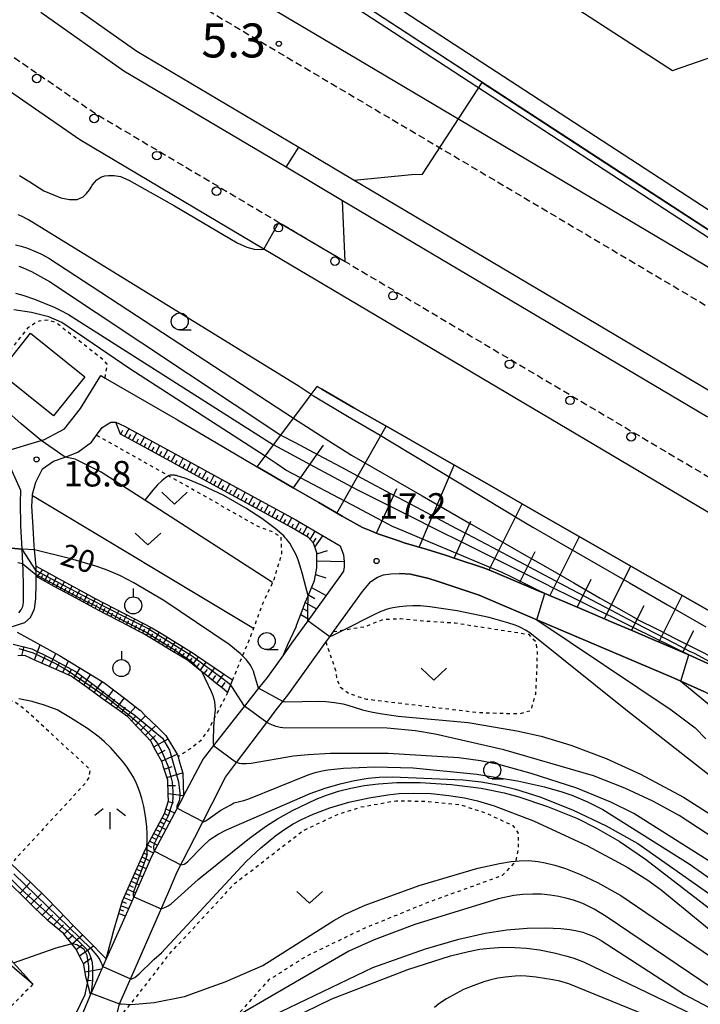
# Model space of a CAD drawing. Extents: x -24000 to -22000, y 102000 to 103500.
# Drawn here: x -23340 to -23240, y 102330 to 102474 of the extents above; entities that cross this region are included whole.
import ezdxf
from ezdxf.enums import TextEntityAlignment as Align

# ---------------------------------------------------------------- set-up
doc = ezdxf.new("R2010")
doc.units = 0
doc.linetypes.add('221300', pattern=[1.5, 1, -0.5])
doc.linetypes.add('630100', pattern=[1, 0.5, -0.5])
for name, color, linetype in [('2101000', 7, 'Continuous'), ('2213000', 7, '221300'), ('2226000', 7, 'Continuous'), ('2238000', 3, 'Continuous'), ('3001000', 4, 'Continuous'), ('5102000', 4, '510200'), ('6101110', 6, 'Continuous'), ('6101120', 6, 'Continuous'), ('6101990', 6, 'Continuous'), ('6110000', 1, '611000'), ('6130000', 3, '613000'), ('6301000', 3, '630100'), ('6313000', 3, 'Continuous'), ('6319000', 3, 'Continuous'), ('6331000', 3, 'Continuous'), ('6336000', 3, 'Continuous'), ('7101000', 2, 'Continuous'), ('7101001', 8, 'Continuous'), ('7102000', 6, 'Continuous'), ('7102001', 8, 'Continuous'), ('7311000', 1, 'Continuous'), ('7312000', 1, 'Continuous')]:
    doc.layers.add(name, color=color, linetype=linetype)
doc.styles.add('PlotAnnotation', font='txt')
doc.linetypes.add('510200', pattern='A,0,-0.375,[8,dmdr.shx,S=0.375,R=0,X=0,Y=0],-0.75,[8,dmdr.shx,S=0.375,R=180,X=0,Y=0],-0.375', length=1.5)
doc.linetypes.add('611000', pattern='A,1,[3,dmdr.shx,S=0.2,R=0,X=0,Y=0],1', length=2)
doc.linetypes.add('613000', pattern='A,1,-0.75,[1,dmdr.shx,S=0.15,R=0,X=0,Y=0],-0.75,1', length=3.5)

# ---------------------------------------------------------------- blocks, each defined once
blk = doc.blocks.new('223800')
at = {"layer": '2238000'}
blk.add_circle((0, 0), 0.25, dxfattribs=at)
blk = doc.blocks.new('631300')
at = {"layer": '6313000'}
blk.add_lwpolyline([(0.75, 0.35), (0, -0.35), (-0.75, 0.35)], dxfattribs=at)
blk = doc.blocks.new('631900')
at = {"layer": '6319000'}
blk.add_lwpolyline([(0, 0.75), (0, 0.25)], dxfattribs=at)
blk.add_circle((0, -0.25), 0.5, dxfattribs=at)
blk = doc.blocks.new('633100')
at = {"layer": '6331000'}
blk.add_lwpolyline([(0, -0.5), (0.67, -0.5)], dxfattribs=at)
blk.add_circle((0, 0), 0.5, dxfattribs=at)
blk = doc.blocks.new('633600')
at = {"layer": '6336000'}
for points in [[(-0.4, 0.6), (-0.9, 0.2)], [(0.4, 0.6), (0.9, 0.2)], [(0, -0.6), (0, 0.4)]]:
    blk.add_lwpolyline(points, dxfattribs=at)
blk = doc.blocks.new('731100')
at = {"layer": '7311000'}
blk.add_circle((0, 0), 0.15, dxfattribs=at)
blk = doc.blocks.new('731200')
at = {"layer": '7312000'}
blk.add_circle((0, 0), 0.15, dxfattribs=at)

msp = doc.modelspace()

# ---------------------------------------------------------------- linework, layer by layer
at = {"layer": '2101000', "flags": 128}
for points in [[(-23174.07, 102534.74), (-23188.59, 102499.99), (-23207.99, 102453.57), (-23217.95, 102429.74), (-23225.07, 102434.39), (-23225.62, 102433.54), (-23227.29, 102430.99), (-23293.28, 102470.09), (-23336.23, 102495.55), (-23342.91, 102499.99), (-23372.65, 102519.78), (-23407.47, 102544.82), (-23453.53, 102577.94), (-23464.37, 102585.69), (-23471.67, 102591.02), (-23477.18, 102595.09), (-23483.16, 102599.23), (-23490.11, 102604.09), (-23493.21, 102606.19), (-23497.36, 102608.99)], [(-23217.54, 102389.18), (-23304.36, 102440.62), (-23331.45, 102456.68), (-23347.07, 102467.46)], [(-23340.41, 102387.14), (-23340.06, 102387.55), (-23339.79, 102388.05), (-23339.72, 102388.63), (-23339.73, 102389.43), (-23339.72, 102391.09), (-23339.74, 102393.44), (-23339.79, 102394.3), (-23339.92, 102396.47), (-23340.08, 102399.9), (-23340.14, 102403.34), (-23340.1, 102405.1), (-23342.66, 102410.8), (-23337.09, 102412.48), (-23336.63, 102412.62), (-23333.7, 102414.2), (-23331.33, 102417.19), (-23328.33, 102422.01), (-23327.71, 102421.65), (-23317.08, 102415.49), (-23305.33, 102408.6), (-23303.83, 102407.72), (-23301.25, 102406.2), (-23300.07, 102405.52), (-23296.29, 102403.33), (-23292.87, 102401.35), (-23292.52, 102401.15), (-23289.88, 102399.68), (-23288.64, 102399.17), (-23287.61, 102398.75), (-23284.54, 102397.69), (-23283.74, 102397.42), (-23280.37, 102396.41), (-23277.67, 102395.6), (-23276.21, 102395.11), (-23272.07, 102393.73), (-23271.29, 102393.46), (-23268.04, 102392.08), (-23264.03, 102390.37), (-23263.04, 102389.95), (-23260.01, 102388.66), (-23256, 102386.95), (-23253.07, 102385.7), (-23250.13, 102384.45), (-23247.19, 102383.2), (-23244.26, 102381.95), (-23242.45, 102381.18), (-23241.87, 102380.92), (-23241.33, 102380.68), (-23238.42, 102379.37)], [(-23341.83, 102384.94), (-23339.52, 102385.68), (-23338.68, 102386.43), (-23338.07, 102387.72), (-23337.88, 102389.17), (-23337.83, 102391.39), (-23337.84, 102392.46), (-23337.84, 102392.72), (-23337.85, 102393.27), (-23337.85, 102393.43), (-23337.85, 102393.8), (-23337.87, 102393.97), (-23338.1, 102396.37), (-23338.16, 102396.98), (-23338.31, 102399.73), (-23338.48, 102402.8), (-23338.39, 102404.33), (-23338.38, 102404.57), (-23337.91, 102406.31), (-23336.91, 102408.3), (-23335.32, 102409.44), (-23333.56, 102410.03), (-23331.71, 102410.75), (-23329.72, 102412.21), (-23328.96, 102413.25), (-23328.13, 102414.38), (-23326.88, 102415.18), (-23326.14, 102415.18), (-23324.84, 102414.57), (-23321.74, 102412.87), (-23316.96, 102410.25), (-23312.18, 102407.63), (-23307.4, 102405.01), (-23302.48, 102402.31), (-23299.68, 102400.78), (-23297.15, 102399.3), (-23293.15, 102396.96), (-23292.67, 102395.67), (-23292.57, 102394.62), (-23292.56, 102393.88), (-23292.63, 102393.26), (-23293.11, 102392.59), (-23297.01, 102387.18), (-23297.91, 102385.93), (-23300.28, 102382.65), (-23301.49, 102380.96), (-23303.9, 102377.61), (-23305.13, 102376.05), (-23307.21, 102373.4), (-23307.64, 102372.86), (-23311.78, 102367.58), (-23313.31, 102365.63), (-23316.17, 102360.19), (-23316.34, 102359.87), (-23319.15, 102354.53), (-23320.82, 102351.36), (-23321.71, 102349.35), (-23322.41, 102347.78), (-23323.98, 102344.22), (-23326.41, 102338.75), (-23327.53, 102336.24), (-23328.93, 102333.07), (-23329.87, 102330.96), (-23331.78, 102326.41)], [(-23325.93, 102328.2), (-23325.57, 102329.63), (-23323.31, 102334.8), (-23318.35, 102346.15), (-23317.11, 102349), (-23314.53, 102354.08), (-23312.04, 102358.99), (-23310.02, 102362.95), (-23308.41, 102365.08), (-23303.94, 102371.01), (-23302.56, 102372.86), (-23301.58, 102374.09), (-23300.71, 102375.2), (-23295.23, 102382.82), (-23294.65, 102383.61), (-23294.11, 102384.36), (-23289.87, 102390.26), (-23288.63, 102391.72), (-23287.65, 102392.36), (-23286.76, 102392.69), (-23285.68, 102392.87), (-23284.44, 102392.92), (-23282.8, 102392.82), (-23280.09, 102392.15), (-23278.88, 102391.79), (-23272.71, 102389.72), (-23264.24, 102386.11), (-23244.05, 102377.51), (-23243.05, 102377.06), (-23239.67, 102375.55)]]:
    msp.add_lwpolyline(points, dxfattribs=at)
at = {"layer": '2213000', "flags": 128}
for points in [[(-23549.85, 102641.41), (-23550.32, 102640.42), (-23550.64, 102639.57), (-23550.79, 102638.72), (-23550.8, 102637.91), (-23550.73, 102637.12), (-23550.51, 102636.54), (-23550.13, 102636.01), (-23549.78, 102635.65), (-23549.36, 102635.34), (-23541.51, 102630.77), (-23535.4, 102627.06), (-23530.24, 102623.92), (-23523.47, 102619.76), (-23518.19, 102616.58), (-23512.18, 102612.76), (-23506.46, 102609.03), (-23500.15, 102604.84), (-23500.02, 102604.75), (-23495.89, 102601.96), (-23492.95, 102599.97), (-23486.02, 102595.13), (-23480.09, 102591.02), (-23474.63, 102586.99), (-23467.3, 102581.64), (-23456.44, 102573.87), (-23394.63, 102529.43), (-23375.49, 102515.67), (-23351.93, 102499.99), (-23338.89, 102491.31), (-23290.7, 102462.75), (-23273.02, 102452.28), (-23231.17, 102427.47), (-23230.64, 102427.25), (-23229.64, 102426.94), (-23228.85, 102426.77), (-23227.9, 102426.62), (-23226.2, 102426.47), (-23224.73, 102426.5), (-23223.3, 102426.67), (-23221.58, 102427.12), (-23220.22, 102427.76), (-23218.99, 102428.63), (-23218.64, 102429), (-23217.95, 102429.74)], [(-23347.07, 102467.46), (-23343.39, 102470.38), (-23329.03, 102460.48), (-23302.14, 102444.54), (-23292.41, 102438.78), (-23181.17, 102372.86), (-23170.17, 102366.33), (-23161.64, 102358.62), (-23150.25, 102352.35), (-23144.27, 102349.69), (-23137.99, 102348.69), (-23127.39, 102342.44), (-23109.1, 102331.65), (-23090.58, 102320.81), (-23083.72, 102316.7), (-23076.78, 102312.39), (-23070.99, 102308.46), (-23065.32, 102304.43), (-23060.21, 102300.47), (-23054.91, 102295.99), (-23054.23, 102295.38), (-23048.03, 102289.85), (-23040.8, 102282.82), (-23029.55, 102267.85), (-23018.01, 102249.16), (-23014.6, 102243.63), (-22989.74, 102202.53), (-22975.28, 102178.4), (-22948.27, 102133.07), (-22918.8, 102082.22), (-22892.74, 102040.24), (-22892.52, 102039.84), (-22892.22, 102039.09), (-22892.14, 102038.42), (-22892.14, 102037.76), (-22892.26, 102037.18), (-22892.4, 102036.91), (-22892.7, 102036.48), (-22893.31, 102035.82), (-22894.03, 102035.24), (-22894.55, 102034.83)]]:
    msp.add_lwpolyline(points, dxfattribs=at)
at = {"layer": '2226000', "flags": 128}
msp.add_lwpolyline([(-23335.14, 102478.28), (-23323.04, 102469.71), (-23299.2, 102455.59), (-23291.07, 102450.76), (-23237.47, 102419), (-23237.07, 102418.65), (-23236.89, 102418.34), (-23236.75, 102417.87), (-23236.76, 102417.28), (-23236.93, 102416.77), (-23237.22, 102416.36), (-23237.59, 102416.06), (-23238, 102415.88), (-23238.47, 102415.8), (-23238.81, 102415.82), (-23239.25, 102415.99), (-23292.79, 102447.72), (-23301.1, 102452.64), (-23324.94, 102466.77), (-23337.16, 102475.42)], dxfattribs=at)
at = {"layer": '3001000', "flags": 128}
msp.add_lwpolyline([(-23338.66, 102428.23), (-23330.7, 102421.82), (-23335.32, 102416.07), (-23343.29, 102422.48), (-23338.66, 102428.23)], close=True, dxfattribs=at)
at = {"layer": '5102000', "flags": 128}
msp.add_lwpolyline([(-23495.54, 102651.27), (-23493.61, 102650.5), (-23487.25, 102624.12), (-23369.26, 102547.88), (-23244.28, 102466.87), (-23213.97, 102477.41), (-23188.39, 102537.96), (-23180.24, 102541.61), (-23164.96, 102578.28), (-23135.9, 102648.96), (-23108.85, 102713.83), (-23064.02, 102820.32), (-23174.84, 102820.18), (-23386.42, 102820.04), (-23388.17, 102813.06), (-23424.93, 102812.8), (-23428.3, 102814.83)], dxfattribs=at)
at = {"layer": '6101110', "flags": 128}
for points in [[(-23301.49, 102380.96), (-23300.82, 102382.45), (-23299.63, 102385.08), (-23299.5, 102385.38), (-23298.6, 102387.78), (-23298.28, 102388.62), (-23297.86, 102389.61), (-23297.51, 102390.45), (-23296.92, 102391.87), (-23296.67, 102393.2), (-23296.58, 102393.73), (-23296.59, 102395.96), (-23296.63, 102396.07), (-23297.05, 102397.36), (-23297.81, 102398.18), (-23300.32, 102399.65), (-23303.1, 102401.17), (-23308.03, 102403.87), (-23312.8, 102406.49), (-23317.58, 102409.11), (-23322.36, 102411.73), (-23325.43, 102413.41), (-23326.14, 102415.18)], [(-23238.42, 102379.37), (-23241.33, 102380.68), (-23241.87, 102380.92), (-23242.45, 102381.18), (-23244.26, 102381.95), (-23247.19, 102383.2), (-23250.13, 102384.45), (-23253.07, 102385.7), (-23256, 102386.95), (-23260.01, 102388.66), (-23263.04, 102389.95), (-23264.03, 102390.37), (-23268.04, 102392.08), (-23271.29, 102393.46), (-23272.07, 102393.73), (-23276.21, 102395.11), (-23277.67, 102395.6), (-23280.37, 102396.41), (-23283.74, 102397.42), (-23284.54, 102397.69), (-23287.61, 102398.75), (-23288.64, 102399.17), (-23289.88, 102399.68), (-23292.52, 102401.15), (-23292.87, 102401.35), (-23296.29, 102403.33), (-23300.07, 102405.52), (-23301.25, 102406.2), (-23303.83, 102407.72), (-23305.33, 102408.6)], [(-23309.69, 102375.42), (-23310.5, 102376.08), (-23311.21, 102376.64), (-23313.4, 102378.38), (-23313.5, 102378.46), (-23315.59, 102380.13), (-23317.99, 102381.58), (-23320.39, 102383.03), (-23322.11, 102384.08), (-23322.81, 102384.44), (-23325.29, 102385.74), (-23327.78, 102387.03), (-23330.01, 102388.19), (-23330.26, 102388.33), (-23332.72, 102389.67), (-23335.18, 102391.01), (-23337.64, 102392.36), (-23337.84, 102392.46), (-23337.84, 102392.72), (-23337.85, 102393.27), (-23337.85, 102393.43), (-23337.85, 102393.8), (-23337.87, 102393.97)], [(-23327.53, 102336.24), (-23326.77, 102339.1), (-23326.41, 102340.44), (-23325.17, 102344.75), (-23323.6, 102348.31), (-23321.99, 102351.93), (-23321.56, 102352.74), (-23319, 102357.6), (-23318.41, 102359.45), (-23318.44, 102360.41), (-23318.49, 102362.49), (-23319.15, 102364.56), (-23319.34, 102365.16), (-23320.25, 102366.84), (-23320.99, 102368.23), (-23321.69, 102368.97), (-23322.95, 102370.31), (-23323.63, 102371.03), (-23324.37, 102371.83), (-23325.79, 102372.85), (-23328.08, 102374.49), (-23330.37, 102376.14), (-23332.71, 102377.82), (-23335.25, 102378.94), (-23337.84, 102380.08), (-23339.53, 102380.82), (-23340.52, 102380.78)], [(-23338.34, 102332.49), (-23340.3, 102334.19), (-23342.48, 102336.08), (-23344.66, 102337.97), (-23346.84, 102339.86), (-23349.03, 102341.75), (-23351.21, 102343.64), (-23353.29, 102345.65), (-23355.36, 102347.65), (-23357.44, 102349.65), (-23359.52, 102351.66), (-23361.06, 102353.14), (-23361.58, 102353.68), (-23363.6, 102355.75), (-23365.61, 102357.82), (-23367.62, 102359.89), (-23369.44, 102361.76), (-23369.71, 102361.84), (-23371.51, 102362.38), (-23371.63, 102362.42)], [(-23329.87, 102330.96), (-23330.45, 102333.25), (-23330.54, 102333.56), (-23330.83, 102335.39), (-23331.17, 102336.06), (-23332.01, 102337.71), (-23332.61, 102338.45), (-23333.81, 102339.93), (-23336.01, 102341.76), (-23336.35, 102342.04), (-23338.08, 102343.73), (-23340.12, 102345.72), (-23342.17, 102347.72)]]:
    msp.add_lwpolyline(points, dxfattribs=at)
at = {"layer": '6101120', "flags": 128}
for points in [[(-23305.33, 102408.6), (-23304.16, 102410.17), (-23302.94, 102411.81), (-23301.85, 102413.27), (-23300.01, 102415.74), (-23298.36, 102417.96), (-23297.42, 102419.22), (-23296.55, 102420.4), (-23295.85, 102420), (-23291.12, 102417.29), (-23285.07, 102413.83), (-23278.15, 102409.87), (-23271.24, 102405.92), (-23263.92, 102401.73), (-23256.3, 102397.37), (-23249.7, 102393.6), (-23244.12, 102390.4), (-23238.43, 102387.15)], [(-23326.14, 102415.18), (-23324.84, 102414.57), (-23321.74, 102412.87), (-23316.96, 102410.25), (-23312.18, 102407.63), (-23307.4, 102405.01), (-23302.48, 102402.31), (-23299.68, 102400.78), (-23297.15, 102399.3), (-23293.15, 102396.96), (-23292.67, 102395.67), (-23292.57, 102394.62), (-23292.56, 102393.88), (-23292.63, 102393.26), (-23293.11, 102392.59), (-23297.01, 102387.18), (-23297.91, 102385.93), (-23300.28, 102382.65), (-23301.49, 102380.96)], [(-23337.87, 102393.97), (-23334.56, 102392.15), (-23329.63, 102389.47), (-23329.39, 102389.33), (-23324.69, 102386.9), (-23320.83, 102384.92), (-23319.68, 102384.2), (-23314.78, 102381.16), (-23314.44, 102380.92), (-23310.14, 102378.04), (-23308.96, 102377.25), (-23309.25, 102376.54), (-23309.69, 102375.42)], [(-23340.64, 102384.28), (-23334.42, 102380.86), (-23329.25, 102377.71), (-23327.89, 102376.89), (-23324.66, 102374.4), (-23322.6, 102372.81), (-23322.57, 102372.78), (-23321.75, 102371.99), (-23320.06, 102370.35), (-23318.76, 102369.09), (-23317.08, 102366.25), (-23316.99, 102365.96), (-23316.86, 102365.51), (-23316.3, 102363.55), (-23316.17, 102360.19), (-23316.34, 102359.87), (-23319.15, 102354.53), (-23320.82, 102351.36), (-23321.71, 102349.35), (-23322.41, 102347.78), (-23323.98, 102344.22), (-23326.41, 102338.75), (-23327.53, 102336.24)], [(-23363.34, 102367.87), (-23362.21, 102368.93), (-23361.96, 102369.17), (-23361.25, 102368.5), (-23359.55, 102366.9), (-23357.97, 102365.41), (-23355.32, 102362.92), (-23351.12, 102358.96), (-23349.24, 102357.19), (-23346.92, 102355.09), (-23342.67, 102351.25), (-23341.53, 102350.22), (-23338.54, 102347.35), (-23336.46, 102345.36), (-23334.61, 102343.43), (-23332.35, 102341.08), (-23330.26, 102338.98), (-23327.53, 102336.24), (-23328.93, 102333.07), (-23329.87, 102330.96)], [(-23371.63, 102362.42), (-23367.43, 102364.47), (-23367.14, 102364.16), (-23363.35, 102360.02), (-23360.79, 102357.24), (-23359.44, 102355.77), (-23356.84, 102352.94), (-23355.51, 102351.65), (-23351.37, 102347.64), (-23350.64, 102346.94), (-23347.76, 102343.21), (-23346.27, 102341.27), (-23343.99, 102338.74), (-23341.19, 102335.64), (-23340.24, 102334.59), (-23338.34, 102332.49)]]:
    msp.add_lwpolyline(points, dxfattribs=at)
at = {"layer": '6101990', "flags": 128}
for points in [[(-23325.39, 102413.39), (-23325.09, 102414)], [(-23324.82, 102413.08), (-23324.19, 102414.21)], [(-23323.68, 102412.45), (-23323.06, 102413.59)], [(-23293.64, 102401.79), (-23286.39, 102414.58)], [(-23324.25, 102412.77), (-23323.94, 102413.34)], [(-23323.11, 102412.14), (-23322.8, 102412.71)], [(-23322.54, 102411.83), (-23321.92, 102412.97)], [(-23321.97, 102411.52), (-23321.66, 102412.09)], [(-23321.4, 102411.2), (-23320.78, 102412.34)], [(-23320.83, 102410.89), (-23320.52, 102411.46)], [(-23320.26, 102410.58), (-23319.64, 102411.72)], [(-23319.69, 102410.27), (-23319.38, 102410.84)], [(-23319.12, 102409.95), (-23318.5, 102411.09)], [(-23300, 102405.48), (-23295.59, 102411.76)], [(-23318.55, 102409.64), (-23318.24, 102410.21)], [(-23317.98, 102409.33), (-23317.36, 102410.47)], [(-23317.41, 102409.02), (-23317.1, 102409.59)], [(-23316.84, 102408.7), (-23316.22, 102409.84)], [(-23315.7, 102408.08), (-23315.08, 102409.22)], [(-23316.27, 102408.39), (-23315.96, 102408.96)], [(-23315.13, 102407.77), (-23314.82, 102408.34)], [(-23314.56, 102407.45), (-23313.94, 102408.59)], [(-23313.99, 102407.14), (-23313.68, 102407.71)], [(-23313.42, 102406.83), (-23312.8, 102407.97)], [(-23281.54, 102396.76), (-23276.36, 102408.85)], [(-23312.85, 102406.52), (-23312.54, 102407.09)], [(-23312.28, 102406.2), (-23311.66, 102407.34)], [(-23311.71, 102405.89), (-23311.4, 102406.46)], [(-23311.14, 102405.58), (-23310.52, 102406.72)], [(-23310.57, 102405.27), (-23310.26, 102405.84)], [(-23310, 102404.96), (-23309.38, 102406.1)], [(-23309.43, 102404.64), (-23309.12, 102405.21)], [(-23308.86, 102404.33), (-23308.24, 102405.47)], [(-23307.72, 102403.71), (-23307.1, 102404.85)], [(-23287.79, 102398.82), (-23284.8, 102405.4)], [(-23308.29, 102404.02), (-23307.98, 102404.59)], [(-23307.16, 102403.39), (-23306.84, 102403.96)], [(-23306.59, 102403.08), (-23305.96, 102404.22)], [(-23306.02, 102402.77), (-23305.7, 102403.34)], [(-23305.45, 102402.45), (-23304.82, 102403.59)], [(-23304.88, 102402.14), (-23304.56, 102402.71)], [(-23304.31, 102401.83), (-23303.68, 102402.97)], [(-23303.74, 102401.52), (-23303.42, 102402.09)], [(-23303.17, 102401.2), (-23302.54, 102402.34)], [(-23271.22, 102393.43), (-23266.4, 102403.15)], [(-23302.6, 102400.89), (-23302.28, 102401.46)], [(-23302.03, 102400.58), (-23301.4, 102401.72)], [(-23301.46, 102400.27), (-23301.14, 102400.84)], [(-23300.88, 102399.96), (-23300.25, 102401.09)], [(-23299.75, 102399.32), (-23299.11, 102400.45)], [(-23276.36, 102395.16), (-23273.92, 102400.61)], [(-23300.31, 102399.64), (-23299.99, 102400.21)], [(-23299.19, 102398.99), (-23298.87, 102399.55)], [(-23298.63, 102398.66), (-23297.98, 102399.79)], [(-23298.07, 102398.33), (-23297.74, 102398.89)], [(-23297.57, 102397.92), (-23296.82, 102399.11)], [(-23297.1, 102397.41), (-23296.69, 102398.1)], [(-23296.85, 102396.76), (-23295.68, 102398.44)], [(-23262.29, 102389.63), (-23257.97, 102398.32)], [(-23296.59, 102395.78), (-23295, 102396.27)], [(-23266.75, 102391.53), (-23264.47, 102396.13)], [(-23296.58, 102394.75), (-23292.57, 102394.67)], [(-23337.75, 102392.41), (-23336.87, 102393.42)], [(-23254.29, 102386.22), (-23250.42, 102394.01)], [(-23337.18, 102392.11), (-23336.85, 102392.64)], [(-23336.61, 102391.79), (-23335.98, 102392.93)], [(-23336.04, 102391.48), (-23335.72, 102392.05)], [(-23335.47, 102391.17), (-23334.84, 102392.31)], [(-23334.33, 102390.54), (-23333.7, 102391.69)], [(-23296.75, 102392.76), (-23295.24, 102392.25)], [(-23258.29, 102387.92), (-23256.24, 102392.05)], [(-23334.9, 102390.86), (-23334.58, 102391.43)], [(-23333.75, 102390.23), (-23333.44, 102390.8)], [(-23333.18, 102389.92), (-23332.56, 102391.06)], [(-23332.04, 102389.3), (-23331.42, 102390.44)], [(-23297.34, 102390.86), (-23295.21, 102389.68)], [(-23332.61, 102389.61), (-23332.3, 102390.18)], [(-23331.47, 102388.99), (-23331.16, 102389.56)], [(-23330.9, 102388.68), (-23330.28, 102389.82)], [(-23330.33, 102388.37), (-23330.02, 102388.94)], [(-23329.76, 102388.06), (-23329.14, 102389.21)], [(-23297.81, 102389.74), (-23296.87, 102389.21)], [(-23246.28, 102382.81), (-23242.86, 102389.68)], [(-23329.18, 102387.76), (-23328.88, 102388.33)], [(-23328.6, 102387.46), (-23328, 102388.61)], [(-23328.02, 102387.16), (-23327.72, 102387.74)], [(-23327.44, 102386.86), (-23326.84, 102388.01)], [(-23326.28, 102386.25), (-23325.68, 102387.41)], [(-23298.62, 102387.73), (-23297.9, 102387.34)], [(-23298.28, 102388.62), (-23296.62, 102387.72)], [(-23250.28, 102384.52), (-23248.46, 102388.18)], [(-23326.86, 102386.56), (-23326.56, 102387.13)], [(-23325.7, 102385.95), (-23325.4, 102386.53)], [(-23325.12, 102385.65), (-23324.52, 102386.81)], [(-23324.54, 102385.35), (-23324.24, 102385.93)], [(-23323.95, 102385.04), (-23323.35, 102386.21)], [(-23298.95, 102386.85), (-23297.73, 102386.18)], [(-23323.37, 102384.73), (-23323.06, 102385.32)], [(-23322.79, 102384.43), (-23322.16, 102385.6)], [(-23322.19, 102384.12), (-23321.88, 102384.71)], [(-23321.62, 102383.78), (-23320.97, 102384.99)], [(-23242.75, 102381.31), (-23241.12, 102384.53)], [(-23321.04, 102383.42), (-23320.7, 102384.02)], [(-23320.45, 102383.07), (-23319.74, 102384.24)], [(-23319.86, 102382.71), (-23319.51, 102383.29)], [(-23319.28, 102382.36), (-23318.57, 102383.51)], [(-23339.95, 102380.8), (-23339.62, 102382.17)], [(-23338.09, 102380.19), (-23337.26, 102382.42)], [(-23318.7, 102382.01), (-23318.35, 102382.58)], [(-23318.12, 102381.66), (-23317.42, 102382.8)], [(-23317.55, 102381.31), (-23317.2, 102381.88)], [(-23316.98, 102380.97), (-23316.27, 102382.09)], [(-23337, 102379.71), (-23336.5, 102380.72)], [(-23335.91, 102379.23), (-23334.94, 102381.15)], [(-23316.41, 102380.63), (-23316.04, 102381.17)], [(-23315.84, 102380.28), (-23315.09, 102381.35)], [(-23315.31, 102379.91), (-23314.93, 102380.45)], [(-23314.8, 102379.5), (-23314, 102380.63)], [(-23334.93, 102378.8), (-23334.46, 102379.7)], [(-23333.94, 102378.36), (-23333.07, 102380.04)], [(-23333.08, 102377.98), (-23332.67, 102378.77)], [(-23332.27, 102377.51), (-23331.4, 102379.02)], [(-23314.26, 102379.07), (-23313.84, 102379.65)], [(-23313.72, 102378.64), (-23312.84, 102379.85)], [(-23313.14, 102378.17), (-23312.67, 102378.8)], [(-23312.55, 102377.7), (-23311.59, 102379.01)], [(-23331.56, 102377), (-23331.08, 102377.76)], [(-23330.85, 102376.49), (-23329.84, 102378.07)], [(-23311.91, 102377.2), (-23311.42, 102377.88)], [(-23311.28, 102376.7), (-23310.24, 102378.11)], [(-23330.09, 102375.94), (-23329.54, 102376.75)], [(-23329.33, 102375.39), (-23328.11, 102377.02)], [(-23327.67, 102374.2), (-23326.48, 102375.8)], [(-23310.59, 102376.15), (-23310.05, 102376.89)], [(-23328.5, 102374.79), (-23327.89, 102375.61)], [(-23326.86, 102373.62), (-23326.28, 102374.41)], [(-23326.05, 102373.03), (-23324.9, 102374.58)], [(-23325.26, 102372.47), (-23324.69, 102373.23)], [(-23324.48, 102371.91), (-23323.22, 102373.29)], [(-23323.83, 102371.25), (-23323.16, 102371.97)], [(-23323.19, 102370.57), (-23321.75, 102371.99)], [(-23322.5, 102369.83), (-23321.76, 102370.56)], [(-23321.8, 102369.09), (-23320.26, 102370.54)], [(-23321.08, 102368.32), (-23320.28, 102369.06)], [(-23320.55, 102367.4), (-23318.46, 102368.58)], [(-23319.98, 102366.35), (-23318.9, 102366.92)], [(-23319.41, 102365.29), (-23317.13, 102366.34)], [(-23319.01, 102364.11), (-23317.85, 102364.5)], [(-23318.62, 102362.91), (-23316.31, 102363.6)], [(-23318.47, 102361.73), (-23317.35, 102361.74)], [(-23318.44, 102360.52), (-23316.17, 102360.25)], [(-23318.43, 102359.38), (-23317.63, 102359.16)], [(-23319.33, 102356.98), (-23318.18, 102356.38)], [(-23319, 102357.62), (-23318.42, 102357.33)], [(-23318.78, 102358.3), (-23317.49, 102357.68)], [(-23319.93, 102355.83), (-23318.78, 102355.23)], [(-23319.63, 102356.41), (-23319.06, 102356.1)], [(-23320.84, 102354.11), (-23320.27, 102353.81)], [(-23320.54, 102354.68), (-23319.39, 102354.08)], [(-23320.24, 102355.26), (-23319.66, 102354.95)], [(-23321.45, 102352.96), (-23320.87, 102352.66)], [(-23321.15, 102353.53), (-23319.99, 102352.94)], [(-23322.31, 102351.21), (-23321.13, 102350.65)], [(-23322.05, 102351.8), (-23321.46, 102351.52)], [(-23321.75, 102352.38), (-23320.59, 102351.8)], [(-23322.84, 102350.02), (-23321.65, 102349.49)], [(-23322.57, 102350.61), (-23321.98, 102350.34)], [(-23323.63, 102348.23), (-23323.04, 102347.97)], [(-23323.37, 102348.83), (-23322.18, 102348.3)], [(-23323.1, 102349.42), (-23322.51, 102349.16)], [(-23340.26, 102345.85), (-23338.68, 102347.48)], [(-23324.16, 102347.04), (-23323.56, 102346.78)], [(-23323.89, 102347.64), (-23322.71, 102347.11)], [(-23339.44, 102345.06), (-23338.65, 102345.88)], [(-23338.63, 102344.27), (-23337.03, 102345.91)], [(-23324.68, 102345.85), (-23324.08, 102345.61)], [(-23324.42, 102346.45), (-23323.22, 102345.95)], [(-23337.81, 102343.47), (-23337.01, 102344.28)], [(-23336.99, 102342.67), (-23335.4, 102344.26)], [(-23325.37, 102344.03), (-23324.24, 102343.62)], [(-23325.19, 102344.66), (-23324.59, 102344.43)], [(-23324.94, 102345.26), (-23323.74, 102344.77)], [(-23336.18, 102341.9), (-23335.42, 102342.69)], [(-23335.31, 102341.18), (-23333.88, 102342.67)], [(-23325.71, 102342.88), (-23324.73, 102342.53)], [(-23325.54, 102343.46), (-23325.01, 102343.27)], [(-23334.52, 102340.52), (-23333.85, 102341.23)], [(-23333.73, 102339.85), (-23332.4, 102341.13)], [(-23333.15, 102339.13), (-23332.43, 102339.78)], [(-23332.57, 102338.41), (-23331.04, 102339.77)], [(-23331.95, 102337.6), (-23331.1, 102338.28)], [(-23331.49, 102336.68), (-23329.41, 102338.13)], [(-23330.91, 102335.56), (-23329.69, 102336.37)], [(-23330.66, 102334.32), (-23328.18, 102334.76)], [(-23330.41, 102333.09), (-23329.69, 102333.04)]]:
    msp.add_lwpolyline(points, dxfattribs=at)
at = {"layer": '6110000', "flags": 128}
for points in [[(-22869.29, 103271.68), (-22928.02, 103130.93), (-22982.31, 102999.99), (-22998.97, 102959.82), (-23000.01, 102957.3), (-23035.6, 102871.89), (-23054.73, 102825.97), (-23134.79, 102632.92), (-23170.41, 102547.33), (-23169.29, 102546.18), (-23174.07, 102534.74), (-23188.59, 102499.99), (-23207.99, 102453.57), (-23217.95, 102429.74), (-23225.08, 102434.38), (-23228.88, 102436.86), (-23252.93, 102452.53), (-23289.1, 102476.1), (-23325.77, 102499.99), (-23408.26, 102553.75), (-23492.05, 102608.34), (-23500.02, 102613.54), (-23515.79, 102623.82), (-23522.9, 102628.88), (-23545.02, 102644.61), (-23540.85, 102651.15), (-23537.72, 102656.07), (-23534.37, 102661.3)], [(-23537.72, 102656.07), (-23535.85, 102654.79), (-23536.92, 102653.24), (-23521.1, 102630.66), (-23514.38, 102625.88), (-23500.02, 102616.53), (-23321.19, 102499.99), (-23227.52, 102438.95), (-23228.88, 102436.86)], [(-23203.45, 102366.82), (-23204.93, 102367.89), (-23207.09, 102369.21), (-23213.44, 102372.85), (-23216.39, 102374.54), (-23221.75, 102377.61), (-23227.3, 102380.78), (-23232.86, 102383.96), (-23238.43, 102387.15), (-23244.12, 102390.4), (-23249.7, 102393.6), (-23256.3, 102397.37), (-23263.92, 102401.73), (-23271.24, 102405.92), (-23278.15, 102409.87), (-23285.07, 102413.83), (-23291.12, 102417.29), (-23295.85, 102420), (-23296.55, 102420.4)], [(-23370.4, 102410.95), (-23366.54, 102407.8), (-23360.6, 102402.96), (-23358.15, 102400.96), (-23354.23, 102397.76), (-23339.92, 102396.47), (-23340.08, 102399.9), (-23340.14, 102403.34), (-23340.1, 102405.1), (-23342.66, 102410.8)], [(-23303.08, 102391.59), (-23321.89, 102403.68), (-23328.27, 102407.78), (-23330.44, 102408.86), (-23332.11, 102409.72), (-23333.56, 102410.03)], [(-23305.9, 102384.8), (-23338.39, 102404.33)], [(-23199.28, 102363.53), (-23200.34, 102362.47), (-23201.69, 102361.66), (-23203.3, 102361.32), (-23204.99, 102361.32), (-23206.24, 102361.6), (-23217.93, 102365.98), (-23221.11, 102367.17), (-23225.43, 102369.22), (-23228.37, 102370.51), (-23234.33, 102372.86), (-23235.25, 102373.32), (-23239.67, 102375.55), (-23243.05, 102377.06), (-23244.05, 102377.51), (-23264.24, 102386.11), (-23272.71, 102389.72), (-23278.88, 102391.79), (-23280.09, 102392.15), (-23282.8, 102392.82), (-23284.44, 102392.92)]]:
    msp.add_lwpolyline(points, dxfattribs=at)
at = {"layer": '6130000', "flags": 128}
msp.add_lwpolyline([(-23218.64, 102429), (-23225.62, 102433.54), (-23289.68, 102475.29), (-23327.6, 102499.99), (-23408.15, 102552.48), (-23492.51, 102607.45), (-23500.02, 102612.35), (-23516.35, 102622.99), (-23545.6, 102643.79)], dxfattribs=at)
at = {"layer": '6301000', "flags": 128}
for points in [[(-23327.71, 102421.65), (-23327.39, 102423.68), (-23327.99, 102424.33), (-23333.56, 102428.7), (-23334.92, 102429.77), (-23335.84, 102430.09), (-23336.04, 102430.17), (-23337.43, 102430.03), (-23338.41, 102429.47), (-23339.1, 102428.98), (-23341.86, 102425.55), (-23345.39, 102423.43), (-23347.51, 102423.4), (-23349.7, 102424.1), (-23351.5, 102425.18), (-23351.6, 102425.22), (-23354.25, 102426.13), (-23356.7, 102426.13), (-23358.86, 102425.18), (-23366.41, 102419.5), (-23368.99, 102417.57), (-23370.66, 102415.64), (-23371.22, 102415), (-23371.49, 102413.88), (-23371.4, 102412.32), (-23370.4, 102410.95)], [(-23328.96, 102413.25), (-23318.36, 102407.27), (-23305.16, 102399.81), (-23303.1, 102399.05), (-23301.89, 102398.28), (-23301.8, 102397.21), (-23301.79, 102395.77), (-23302.9, 102391.97), (-23303.08, 102391.59), (-23304.52, 102388.56), (-23305.9, 102384.8), (-23306.31, 102383.68), (-23307.52, 102380.79), (-23308.11, 102379.39), (-23308.96, 102377.25)], [(-23294.11, 102384.36), (-23292.58, 102384.61), (-23289.51, 102385.1), (-23286.84, 102386.14), (-23284.27, 102386.26), (-23281.37, 102385.97), (-23276.23, 102385.63), (-23265.46, 102383.96), (-23264.36, 102382.88), (-23264.19, 102381.4), (-23264.22, 102379.14), (-23264.42, 102375.13), (-23265.1, 102372.86), (-23265.15, 102372.69), (-23266.74, 102372.26), (-23267.79, 102372.24), (-23272.98, 102372.43), (-23276.48, 102372.85), (-23289.24, 102374.38), (-23291.88, 102375.23), (-23293.09, 102376.13), (-23293.62, 102377.35), (-23293.76, 102378.58), (-23295.23, 102382.82)], [(-23357.97, 102365.41), (-23347.65, 102372.8), (-23344.98, 102374.4), (-23342.9, 102374.63), (-23340.83, 102373.94), (-23339.34, 102372.8), (-23329.95, 102364.09), (-23330.08, 102362.95), (-23330.72, 102361.93), (-23341.53, 102350.22)], [(-23309.69, 102375.42), (-23309.76, 102375.26), (-23311, 102372.85), (-23311.66, 102371.58), (-23312.52, 102369.91), (-23313.7, 102368.29), (-23314.96, 102367.27), (-23316.99, 102365.96)], [(-23326.29, 102326.77), (-23325.1, 102328.22), (-23323.04, 102330.71), (-23318.15, 102337.05), (-23313.24, 102342.35), (-23308.68, 102347.29), (-23303.66, 102351.16), (-23298.59, 102355.09), (-23293.63, 102357.42), (-23290.11, 102358.56), (-23284.89, 102359.49), (-23280.73, 102359.4), (-23275.63, 102358.94), (-23271.79, 102357.71), (-23267.76, 102355.83), (-23267, 102354.79), (-23266.95, 102352.47), (-23267.36, 102350.54), (-23269.32, 102348.46), (-23280.13, 102344.56), (-23289.6, 102340.71), (-23298.13, 102336.6), (-23303.71, 102333.06), (-23308.57, 102327.61), (-23315.29, 102322.3), (-23322.43, 102317.06), (-23326.23, 102314.97), (-23330.53, 102312.62)], [(-23338.34, 102332.49), (-23344.6, 102326.16)]]:
    msp.add_lwpolyline(points, dxfattribs=at)
at = {"layer": '7101000', "flags": 128}
for points in [[(-23340.91, 102441.24), (-23340.03, 102441.02), (-23339.13, 102440.74), (-23338.18, 102440.37), (-23337.16, 102439.9), (-23336, 102439.28), (-23300.01, 102415.74)], [(-23305.13, 102376.05), (-23305.72, 102378.02), (-23305.9, 102378.54), (-23305.98, 102378.73), (-23306.13, 102379.04), (-23306.28, 102379.32), (-23306.45, 102379.58), (-23306.64, 102379.83), (-23306.98, 102380.24), (-23307.27, 102380.55), (-23307.52, 102380.79), (-23307.86, 102381.12), (-23309.47, 102382.46), (-23319.07, 102388.91), (-23323.57, 102391.56), (-23325.46, 102392.54), (-23326.5, 102393.01), (-23327.67, 102393.5), (-23329.06, 102393.99), (-23332.73, 102395.08), (-23338.1, 102396.37)], [(-23321.56, 102352.74), (-23321.55, 102352.88), (-23321.52, 102353.47), (-23321.52, 102354.6), (-23321.58, 102355.68), (-23321.77, 102357.21), (-23322.02, 102358.61), (-23322.3, 102359.8), (-23322.58, 102360.76), (-23322.78, 102361.3), (-23323.08, 102362.03), (-23323.54, 102362.93), (-23324.05, 102363.79), (-23324.47, 102364.42), (-23325.16, 102365.32), (-23326.88, 102367.24), (-23327.81, 102368.16), (-23328.58, 102368.83), (-23330.29, 102370.1), (-23332.78, 102371.69), (-23334.78, 102372.86), (-23336.76, 102373.58), (-23337.63, 102373.85), (-23338.43, 102374.07), (-23339.15, 102374.24), (-23340.41, 102374.47)], [(-23301.58, 102374.09), (-23301.39, 102374.07), (-23301.17, 102374.05), (-23296.26, 102374.11), (-23295.24, 102374.06), (-23293.97, 102373.92), (-23292.74, 102373.71), (-23292.04, 102373.54), (-23289.85, 102372.86), (-23288.58, 102372.55), (-23287.26, 102372.3), (-23284.6, 102371.93), (-23274.3, 102370.99), (-23267.18, 102369.78), (-23263.61, 102368.96), (-23259.22, 102367.64), (-23254.05, 102365.7), (-23248.98, 102363.4), (-23242.68, 102360), (-23217.67, 102344.07), (-23206.54, 102337.66), (-23199.74, 102333.05), (-23192.56, 102327.43)], [(-23319.47, 102343.58), (-23319.2, 102343.69), (-23318.83, 102343.83), (-23318.46, 102344.02), (-23317.98, 102344.32), (-23314.01, 102347.91), (-23313.75, 102348.16), (-23306.5, 102353.98), (-23303.99, 102355.81), (-23302.36, 102356.83), (-23300.15, 102358.04), (-23296.65, 102359.72), (-23295.15, 102360.31), (-23293.4, 102360.87), (-23291.56, 102361.34), (-23289.61, 102361.72), (-23287.53, 102361.99), (-23284.81, 102362.17), (-23281.36, 102362.17), (-23276.75, 102361.88), (-23272.42, 102361.32), (-23269.03, 102360.63), (-23266.87, 102360.04), (-23262.64, 102358.61), (-23258.23, 102356.85), (-23255.54, 102355.5), (-23252.12, 102353.51), (-23248.26, 102350.89), (-23230.49, 102337.19)], [(-23298.41, 102328.38), (-23294.39, 102330.33), (-23283.21, 102334.65), (-23276.93, 102336.65), (-23274.27, 102337.32), (-23272.62, 102337.63), (-23271.12, 102337.81), (-23269.23, 102337.92), (-23267.45, 102337.91), (-23265.72, 102337.8), (-23263.82, 102337.55), (-23261.66, 102337.12), (-23259.95, 102336.68), (-23258.76, 102336.31), (-23257.38, 102335.8), (-23226.54, 102320.94)]]:
    msp.add_lwpolyline(points, dxfattribs=at)
at = {"layer": '7101001', "flags": 128}
for points in [[(-23300.01, 102415.74), (-23294.82, 102412.42), (-23291.48, 102410.29), (-23288.24, 102408.43), (-23281.07, 102404.31), (-23273.88, 102400.18), (-23270.24, 102398.09), (-23266.41, 102395.9), (-23262.6, 102393.71), (-23258.79, 102391.52), (-23254.91, 102389.29), (-23252.2, 102387.74), (-23249.64, 102386.27), (-23249.41, 102386.15), (-23246.55, 102384.71), (-23243.7, 102383.26), (-23240.82, 102381.81), (-23237.97, 102380.37)], [(-23338.1, 102396.37), (-23339.92, 102396.47), (-23354.23, 102397.76), (-23358.15, 102400.96), (-23360.6, 102402.96), (-23366.54, 102407.8)], [(-23301.58, 102374.09), (-23305.13, 102376.05)], [(-23321.56, 102352.74), (-23321.58, 102351.76), (-23321.59, 102351.49), (-23321.65, 102351.15), (-23323.55, 102346.09), (-23323.59, 102345.72), (-23323.56, 102345.49), (-23323.48, 102345.35), (-23319.47, 102343.58)]]:
    msp.add_lwpolyline(points, dxfattribs=at)
at = {"layer": '7102000', "flags": 128}
for points in [[(-23340.32, 102451.42), (-23338.78, 102450.49), (-23336.74, 102449.17), (-23334.22, 102448.17), (-23332.96, 102447.9), (-23331.83, 102447.93), (-23330.92, 102448.31), (-23330.43, 102448.78), (-23330.01, 102449.34), (-23329.67, 102449.87), (-23329.59, 102449.99), (-23328.94, 102450.78), (-23328.77, 102450.9), (-23328.33, 102451.18), (-23327.74, 102451.39), (-23327.22, 102451.43), (-23326.39, 102451.43), (-23325.47, 102451.28), (-23324.24, 102450.73), (-23317.51, 102446.97), (-23308.27, 102441.55), (-23306.88, 102440.92), (-23305.77, 102440.61), (-23304.77, 102440.54), (-23304.36, 102440.62)], [(-23297.42, 102419.22), (-23299.15, 102420.38), (-23338.99, 102444.9), (-23340.01, 102445.45), (-23340.48, 102445.67)], [(-23340.39, 102438.1), (-23339.77, 102437.87), (-23338.55, 102437.3), (-23335.9, 102435.84), (-23301.85, 102413.27)], [(-23340.87, 102434.12), (-23339.83, 102433.84), (-23338.07, 102433.25), (-23335.19, 102432.07), (-23334.3, 102431.65), (-23333.07, 102431.01), (-23302.94, 102411.81)], [(-23304.16, 102410.17), (-23324.09, 102423.01), (-23334.07, 102429.83), (-23335.99, 102430.63), (-23338.53, 102431.31), (-23341.12, 102431.67)], [(-23337.09, 102412.48), (-23340.05, 102414.9), (-23351.6, 102425.22)], [(-23297.86, 102389.61), (-23298.68, 102392.81), (-23299.03, 102393.98), (-23299.34, 102394.9), (-23299.63, 102395.63), (-23299.89, 102396.2), (-23300.13, 102396.65), (-23300.57, 102397.35), (-23300.78, 102397.64), (-23300.99, 102397.91), (-23301.21, 102398.17), (-23301.45, 102398.43), (-23301.71, 102398.68), (-23302.72, 102399.54), (-23304.64, 102400.97), (-23307.01, 102402.53), (-23310.26, 102404.36), (-23313.39, 102405.85), (-23315.83, 102406.85), (-23316.77, 102407.17), (-23317.01, 102407.24), (-23317.21, 102407.29), (-23317.39, 102407.33), (-23317.56, 102407.35), (-23317.7, 102407.37), (-23317.85, 102407.37), (-23317.99, 102407.37), (-23318.13, 102407.35), (-23318.44, 102407.23), (-23318.63, 102407.13), (-23318.84, 102406.98), (-23319.08, 102406.79), (-23319.35, 102406.55), (-23319.99, 102405.94), (-23320.71, 102405.15), (-23321.49, 102404.2), (-23321.89, 102403.68)], [(-23339.79, 102394.3), (-23340.52, 102394.45)], [(-23223.5, 102351.19), (-23251.14, 102372.85), (-23265.25, 102384.16), (-23265.87, 102384.56), (-23266.41, 102384.87), (-23266.91, 102385.11), (-23267.39, 102385.3), (-23268.47, 102385.65), (-23271.22, 102386.41), (-23275.93, 102387.43), (-23279.94, 102388.02), (-23281.33, 102388.13), (-23282.45, 102388.15), (-23283.46, 102388.09), (-23284.44, 102387.99), (-23285.39, 102387.83), (-23286.02, 102387.68), (-23286.36, 102387.59), (-23286.74, 102387.46), (-23287.16, 102387.3), (-23288.19, 102386.84), (-23292.58, 102384.61), (-23294.12, 102383.82), (-23294.65, 102383.61)], [(-23264.24, 102386.11), (-23244.45, 102372.85), (-23240.93, 102370.22), (-23239.39, 102368.57)], [(-23313.5, 102378.46), (-23312.1, 102375.56), (-23311.87, 102374.98), (-23311.72, 102374.49), (-23311.63, 102374.01), (-23311.58, 102373.49), (-23311.54, 102372.86), (-23311.66, 102371.58), (-23311.77, 102370.33), (-23311.83, 102368.36), (-23311.82, 102367.91), (-23311.78, 102367.58)], [(-23307.21, 102373.4), (-23309.08, 102376.27), (-23309.25, 102376.54)], [(-23243.05, 102377.06), (-23238.02, 102372.88)], [(-23181.52, 102307.23), (-23184.91, 102315.93), (-23185.28, 102316.73), (-23185.61, 102317.32), (-23185.84, 102317.69), (-23186.11, 102318.07), (-23186.63, 102318.72), (-23188.11, 102320.32), (-23189.14, 102321.31), (-23194.21, 102325.18), (-23243.29, 102357.3), (-23247.15, 102359.43), (-23251.28, 102361.35), (-23255.89, 102363.13), (-23269.06, 102366.97), (-23279.18, 102369.26), (-23282.05, 102369.75), (-23286.21, 102370.16), (-23301.56, 102370.22), (-23301.97, 102370.27), (-23302.54, 102370.4), (-23302.96, 102370.53), (-23303.43, 102370.74), (-23303.94, 102371.01)], [(-23199.07, 102325.45), (-23249.96, 102357.61), (-23253.36, 102359.28), (-23258.36, 102361.31), (-23265.05, 102363.51), (-23269.8, 102364.79), (-23272.53, 102365.36), (-23275.69, 102365.81), (-23286.11, 102366.43), (-23294.59, 102366.43), (-23297.85, 102366.25), (-23299.99, 102366.02), (-23306.22, 102364.95), (-23306.98, 102364.89), (-23307.31, 102364.9), (-23307.63, 102364.92), (-23307.94, 102364.97), (-23308.41, 102365.08)], [(-23313.35, 102356.41), (-23313.26, 102356.4), (-23313.09, 102356.46), (-23312.9, 102356.54), (-23311.55, 102357.52), (-23310.67, 102358.11), (-23309.24, 102358.9), (-23308.79, 102359.16), (-23307.31, 102359.51), (-23306.56, 102359.76), (-23297.83, 102363.28), (-23296.84, 102363.61), (-23295.8, 102363.88), (-23294.97, 102364.03), (-23292.64, 102364.29), (-23288.04, 102364.47), (-23282.42, 102364.3), (-23273.07, 102363.38), (-23267.07, 102362.43), (-23263.08, 102361.53), (-23260.55, 102360.81), (-23259.09, 102360.31), (-23256.76, 102359.32), (-23254.53, 102358.2), (-23241.82, 102350.22), (-23219.96, 102334.79)], [(-23316.59, 102350.03), (-23316.31, 102350.08), (-23316.08, 102350.16), (-23315.84, 102350.31), (-23315.55, 102350.56), (-23313.39, 102352.77), (-23312.32, 102353.77), (-23311.1, 102354.56), (-23309.86, 102355.19), (-23297.54, 102360.52), (-23295.36, 102361.32), (-23293.14, 102361.98), (-23291.04, 102362.47), (-23289.01, 102362.8), (-23287.41, 102362.96), (-23285.45, 102363.02), (-23275.05, 102362.55), (-23272.43, 102362.25), (-23269.97, 102361.82), (-23267.38, 102361.19), (-23263.76, 102360.05), (-23259, 102358.16), (-23254.04, 102355.8), (-23249.39, 102353.19), (-23219.75, 102332.34)], [(-23323.97, 102333.29), (-23323.79, 102333.31), (-23323.56, 102333.38), (-23323.36, 102333.46), (-23322.69, 102334.03), (-23320.69, 102335.99), (-23320.56, 102336.12), (-23319.41, 102337.1), (-23306.98, 102350.54), (-23304.88, 102352.48), (-23302.58, 102354.36), (-23301.28, 102355.29), (-23300.06, 102356.06), (-23298.83, 102356.72), (-23297.09, 102357.51), (-23294.64, 102358.42), (-23291.86, 102359.25), (-23288.88, 102359.92), (-23286.14, 102360.36), (-23284.45, 102360.53), (-23282.32, 102360.6), (-23279.78, 102360.52), (-23277.15, 102360.26), (-23274.87, 102359.89), (-23272.94, 102359.45), (-23270.52, 102358.73), (-23264.71, 102356.54), (-23256.77, 102352.85), (-23250.93, 102349.69), (-23247.9, 102347.79), (-23245.92, 102346.36), (-23234.5, 102337.02)], [(-23325.57, 102329.63), (-23325.33, 102329.6), (-23323.84, 102329.5), (-23320.51, 102329.8), (-23316.04, 102330.71), (-23312.13, 102332.11), (-23310.05, 102332.86), (-23304.52, 102335.24), (-23294.07, 102341.86), (-23292.39, 102342.78), (-23289.49, 102344.11), (-23281.51, 102347.01), (-23272.9, 102349.54), (-23269.73, 102350.26), (-23267.98, 102350.55), (-23267.35, 102350.61), (-23266.81, 102350.66), (-23265.39, 102350.68), (-23264.03, 102350.55), (-23263, 102350.37), (-23261.56, 102350.01), (-23259.99, 102349.51), (-23257.79, 102348.65), (-23255.3, 102347.47), (-23251.88, 102345.55), (-23215.42, 102320.73)], [(-23222.11, 102322.69), (-23238.29, 102331.82), (-23254.02, 102342.45), (-23255.81, 102343.52), (-23257.47, 102344.35), (-23258.17, 102344.63), (-23258.82, 102344.86), (-23259.76, 102345.12), (-23261, 102345.4), (-23262.26, 102345.59), (-23263.53, 102345.72), (-23264.83, 102345.76), (-23266.27, 102345.69), (-23267.59, 102345.52), (-23269.89, 102345.04), (-23282.15, 102341.28), (-23288.15, 102339.01), (-23291.85, 102337.35), (-23308.5, 102327.68)], [(-23303.03, 102327.89), (-23288.32, 102334.94), (-23280.62, 102337.68), (-23275.7, 102339.12), (-23271.84, 102339.98), (-23268.63, 102340.47), (-23265.64, 102340.73), (-23262.96, 102340.78), (-23260.68, 102340.67), (-23259.38, 102340.54), (-23258.52, 102340.39), (-23257.46, 102340.13), (-23256.95, 102339.97), (-23256.44, 102339.77), (-23255.65, 102339.41), (-23254.78, 102338.94), (-23242.53, 102331), (-23224.04, 102321.25)], [(-23341.19, 102335.64), (-23334.91, 102337.85), (-23332.91, 102338.4), (-23332.57, 102338.41)], [(-23333.15, 102324.23), (-23333.18, 102325.33), (-23332.03, 102328.14), (-23330.65, 102330.96), (-23330.3, 102332.66)], [(-23241.98, 102325.39), (-23259.52, 102332.54), (-23260.82, 102332.92), (-23261.86, 102333.15), (-23264.32, 102333.53), (-23265.79, 102333.68), (-23266.63, 102333.71), (-23267.39, 102333.69), (-23268.9, 102333.54), (-23269.94, 102333.37), (-23270.99, 102333.14), (-23272.04, 102332.84), (-23273.49, 102332.33), (-23274.99, 102331.7), (-23276.11, 102331.14), (-23277.49, 102330.35), (-23278.62, 102329.59), (-23279.26, 102329.09)]]:
    msp.add_lwpolyline(points, dxfattribs=at)
at = {"layer": '7102001', "flags": 128}
for points in [[(-23404.43, 102510.62), (-23394.1, 102526.05), (-23385.62, 102539.06), (-23325.74, 102500.03), (-23289.07, 102476.14), (-23252.9, 102452.57), (-23228.85, 102436.9), (-23225.05, 102434.42), (-23217.97, 102429.81), (-23208.04, 102453.59), (-23188.64, 102500.01), (-23174.12, 102534.76), (-23151.43, 102525.28)], [(-23304.36, 102440.62), (-23302.14, 102444.54), (-23292.41, 102438.78), (-23292.79, 102447.72), (-23301.1, 102452.64), (-23299.2, 102455.59), (-23291.07, 102450.76), (-23282.66, 102451.6), (-23281.02, 102451.64), (-23272.24, 102465.11), (-23252.93, 102452.53), (-23228.88, 102436.86), (-23225.08, 102434.38), (-23217.95, 102429.74), (-23216.24, 102433.82), (-23209.13, 102430.85)], [(-23297.42, 102419.22), (-23297.07, 102419.01), (-23292.05, 102416.06), (-23287.24, 102413.23), (-23285.9, 102412.42), (-23279, 102408.26), (-23272.09, 102404.08), (-23265.89, 102400.34), (-23264.79, 102399.7), (-23257.18, 102395.32), (-23250.59, 102391.52), (-23245.02, 102388.31), (-23239.37, 102385.05)], [(-23321.89, 102403.68), (-23328.27, 102407.78), (-23330.44, 102408.86), (-23332.11, 102409.72), (-23333.56, 102410.03), (-23337.09, 102412.48)], [(-23301.85, 102413.27), (-23299.77, 102412.16), (-23296.39, 102410.36), (-23293.03, 102408.57), (-23289.32, 102406.6), (-23285.62, 102404.63), (-23281.93, 102402.66), (-23278.25, 102400.7), (-23276.14, 102399.58), (-23274.54, 102398.74), (-23270.8, 102396.76), (-23266.92, 102394.7), (-23263.05, 102392.66), (-23259.18, 102390.61), (-23255.26, 102388.54), (-23252.48, 102387.07), (-23250.97, 102386.27), (-23249.65, 102385.58), (-23246.81, 102384.11), (-23243.96, 102382.64), (-23241.76, 102381.5), (-23241.11, 102381.16), (-23238.28, 102379.68)], [(-23243.05, 102377.06), (-23241.87, 102380.92), (-23244.2, 102382.07), (-23247.07, 102383.49), (-23249.94, 102384.9), (-23252.8, 102386.32), (-23255.64, 102387.72), (-23259.59, 102389.66), (-23261.39, 102390.56), (-23263.5, 102391.61), (-23267.4, 102393.57), (-23271.32, 102395.53), (-23275.14, 102397.45), (-23278.92, 102399.34), (-23282.68, 102401.23), (-23286.45, 102403.12), (-23290.24, 102405.02), (-23291.47, 102405.63), (-23294.01, 102407), (-23297.51, 102408.88), (-23301.03, 102410.78), (-23302.94, 102411.81)], [(-23264.24, 102386.11), (-23263.04, 102389.95), (-23264, 102390.42), (-23267.92, 102392.35), (-23269.32, 102393.04), (-23271.91, 102394.12), (-23275.89, 102395.8), (-23279.85, 102397.46), (-23283.79, 102399.11), (-23285.45, 102399.81), (-23287.64, 102400.97), (-23291.44, 102402.99), (-23295.25, 102405.01), (-23298.96, 102406.97), (-23301.12, 102408.11), (-23302.57, 102409.1), (-23304.16, 102410.17)], [(-23309.25, 102376.54), (-23310.54, 102377.51), (-23314.86, 102380.7), (-23315.14, 102380.88), (-23319.9, 102383.84), (-23321.44, 102384.79), (-23324.87, 102386.54), (-23329.85, 102389.08), (-23329.98, 102389.15), (-23334.82, 102391.69), (-23337.85, 102393.27), (-23339.92, 102396.47), (-23354.23, 102397.76), (-23358.15, 102400.96), (-23360.6, 102402.96)], [(-23339.79, 102394.3), (-23337.84, 102392.72), (-23337.55, 102392.56), (-23335.06, 102391.24), (-23332.58, 102389.93), (-23330.54, 102388.85), (-23330.1, 102388.62), (-23327.62, 102387.34), (-23325.13, 102386.05), (-23322.64, 102384.76), (-23321.67, 102384.26), (-23320.2, 102383.34), (-23317.82, 102381.86), (-23316.93, 102381.3), (-23315.48, 102380.31), (-23315.11, 102380.06), (-23313.5, 102378.46)], [(-23294.65, 102383.61), (-23297.91, 102385.93), (-23297.89, 102387.51), (-23297.86, 102389.61)], [(-23341.24, 102382.51), (-23338.48, 102381.83), (-23335.79, 102380.49), (-23331.97, 102378.45), (-23329.89, 102376.92), (-23325.71, 102373.74), (-23325.27, 102373.39), (-23324.67, 102372.97), (-23323.55, 102372.23), (-23319.29, 102368.67), (-23318.22, 102366.92), (-23317.74, 102365.21), (-23316.9, 102362.27), (-23316.71, 102360.58), (-23316.71, 102360.27), (-23316.76, 102359.75), (-23316.83, 102359.45), (-23317.15, 102358.68), (-23317.16, 102358.49), (-23317.12, 102358.39), (-23313.35, 102356.41)], [(-23340.4, 102381.88), (-23338.27, 102381.24), (-23335.11, 102379.72), (-23333.3, 102378.66), (-23329.61, 102376.19), (-23327.38, 102374.59), (-23323.86, 102371.81), (-23322.83, 102370.94), (-23321.6, 102369.78), (-23320.8, 102368.86), (-23319.99, 102367.88), (-23319.46, 102366.91), (-23318.46, 102364.51), (-23318.12, 102363.4), (-23317.86, 102362.22), (-23317.73, 102360.86), (-23317.76, 102359.8), (-23317.85, 102359.05), (-23318.43, 102357.25), (-23320.52, 102353.14), (-23320.59, 102352.75), (-23320.6, 102352.48), (-23320.52, 102352.18), (-23320.45, 102352.06), (-23316.59, 102350.03)], [(-23303.94, 102371.01), (-23307.21, 102373.4)], [(-23311.78, 102367.58), (-23308.41, 102365.08)], [(-23353.43, 102358.96), (-23352.22, 102358.42), (-23350.95, 102357.16), (-23346.41, 102352.69), (-23340.08, 102346.53), (-23334.41, 102341.32), (-23331.47, 102338.68), (-23330.62, 102337.83), (-23330.28, 102337.51), (-23330.08, 102337.14), (-23329.75, 102336.3), (-23329.6, 102335.66), (-23329.56, 102334.93), (-23329.58, 102333.04), (-23329.78, 102331.16), (-23325.57, 102329.63)], [(-23341.12, 102348.72), (-23329.74, 102337.7), (-23328.93, 102336.72), (-23328.67, 102336.37), (-23328.5, 102336.08), (-23328.33, 102335.73), (-23328.2, 102335.42), (-23328.1, 102335.17), (-23328.04, 102335.09), (-23323.97, 102333.29)], [(-23330.3, 102332.66), (-23330.08, 102333.77), (-23330.1, 102335.14), (-23330.34, 102336.74), (-23330.81, 102337.59), (-23331.88, 102338.3), (-23332.57, 102338.41)]]:
    msp.add_lwpolyline(points, dxfattribs=at)

# ---------------------------------------------------------------- block references
at = {"layer": '2238000', "xscale": 2.5, "yscale": 2.5, "zscale": 2.5}
for p in [(-23337.77, 102465.7), (-23329.32, 102459.81), (-23320.1, 102454.36), (-23311.33, 102449.14), (-23302.23, 102443.76), (-23293.91, 102438.84), (-23285.38, 102433.76), (-23268.25, 102423.67), (-23259.34, 102418.36), (-23250.35, 102413)]:
    msp.add_blockref('223800', p, dxfattribs=at)
at = {"layer": '6313000', "xscale": 2.5, "yscale": 2.5, "zscale": 2.5}
for p in [(-23317.5, 102403.97, 20.81), (-23321.41, 102397.98, 20.81), (-23279.37, 102378.09), (-23297.63, 102345.27, 31.72)]:
    msp.add_blockref('631300', p, dxfattribs=at)
at = {"layer": '6319000', "xscale": 2.5, "yscale": 2.5, "zscale": 2.5}
for p in [(-23323.57, 102388.84), (-23325.32, 102379.61)]:
    msp.add_blockref('631900', p, dxfattribs=at)
at = {"layer": '6331000', "xscale": 2.5, "yscale": 2.5, "zscale": 2.5}
for p in [(-23316.73, 102429.98), (-23303.94, 102382.96), (-23270.78, 102363.96)]:
    msp.add_blockref('633100', p, dxfattribs=at)
at = {"layer": '6336000', "xscale": 2.5, "yscale": 2.5, "zscale": 2.5}
msp.add_blockref('633600', (-23326.98, 102356.79, 34.61), dxfattribs=at)
at = {"layer": '7311000', "xscale": 2.5, "yscale": 2.5, "zscale": 2.5}
msp.add_blockref('731100', (-23302.16, 102470.82, 5.3), dxfattribs=at)
at = {"layer": '7312000', "xscale": 2.5, "yscale": 2.5, "zscale": 2.5}
for p in [(-23337.79, 102409.68, 18.8), (-23287.78, 102394.74, 17.2)]:
    msp.add_blockref('731200', p, dxfattribs=at)

# ---------------------------------------------------------------- texts
at = {"layer": '7101000', "style": 'PlotAnnotation'}
msp.add_text('20', height=3.25, rotation=343, dxfattribs=at).set_placement((-23331.8, 102394.71), align=Align.MIDDLE)
at = {"layer": '7311000', "style": 'PlotAnnotation'}
msp.add_text('5.3', height=5, dxfattribs=at).set_placement((-23308.81, 102470.65), align=Align.MIDDLE)
msp.add_text('5.3', height=5, dxfattribs=at).set_placement((-23308.81, 102470.65), align=Align.MIDDLE)
at = {"layer": '7312000', "style": 'PlotAnnotation'}
for s, p in [('18.8', (-23328.85, 102407.09)), ('17.2', (-23282.49, 102402.35))]:
    msp.add_text(s, height=3.75, dxfattribs=at).set_placement(p, align=Align.MIDDLE)

doc.saveas('drawing.dxf')
